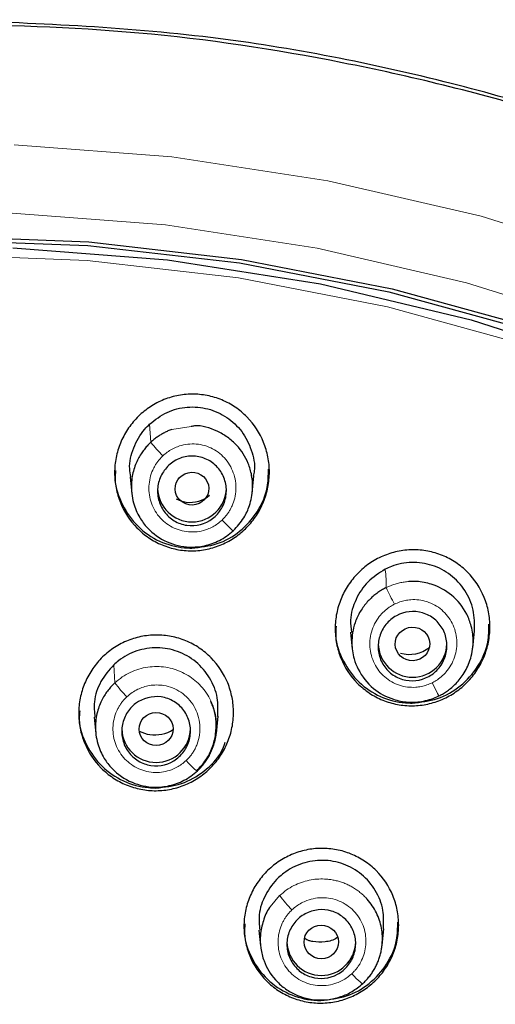
# Model space of a CAD drawing. Units: millimetres. Extents: x 35 to 548, y 37 to 695.
# Drawn here: x 184 to 198, y 666 to 695 of the extents above; entities that cross this region are included whole.
import ezdxf

# ---------------------------------------------------------------- set-up
doc = ezdxf.new("R2010")
doc.units = ezdxf.units.MM

msp = doc.modelspace()

# ---------------------------------------------------------------- linework, layer by layer
at = {"color": 8, "linetype": 'Continuous', "lineweight": 18}
for p, q in [((187.872, 682.813), (187.838, 683.341)), ((189.044, 683.271), (188.481, 683.183)), ((186.795, 676.351), (186.828, 675.827)), ((191.619, 669.648), (191.346, 669.32))]:
    msp.add_line(p, q, dxfattribs=at)
at = {"color": 7, "linetype": 'Continuous', "lineweight": 25}
for p, q in [((187.268, 681.811), (187.318, 681.317)), ((190.821, 681.333), (190.872, 681.837)), ((193.68, 677.294), (193.731, 676.799)), ((197.234, 676.835), (197.285, 677.336)), ((186.225, 674.832), (186.274, 674.342)), ((189.778, 674.355), (189.828, 674.854)), ((194.598, 668.208), (194.646, 668.681)), ((191.016, 668.645), (191.063, 668.182))]:
    msp.add_line(p, q, dxfattribs=at)
at = {"color": 8, "linetype": 'Continuous', "lineweight": 18, "flags": 128}
for points in [[(183.902, 691.451), (188.48, 691.103), (193.016, 690.41), (197.481, 689.377), (201.849, 688.008), (206.093, 686.313), (210.186, 684.303), (214.104, 681.988), (217.822, 679.385), (221.317, 676.508), (224.568, 673.376), (227.555, 670.007), (230.26, 666.422), (232.666, 662.644), (233.134, 661.825)], [(183.84, 689.467), (188.296, 689.129), (192.71, 688.455), (197.056, 687.449), (201.308, 686.117), (205.438, 684.468), (209.421, 682.511), (213.234, 680.258), (216.853, 677.725), (220.254, 674.925), (223.419, 671.876), (226.326, 668.597), (228.958, 665.109), (231.3, 661.432), (233.336, 657.589), (235.054, 653.604), (236.444, 649.501), (237.497, 645.306), (238.206, 641.043), (238.568, 636.741), (238.579, 632.424), (238.241, 628.119), (237.554, 623.853), (236.524, 619.653)], [(227.041, 665.647), (224.334, 669.026), (221.357, 672.187), (218.131, 675.11), (214.675, 677.777), (211.012, 680.171), (207.163, 682.278), (203.154, 684.083), (199.009, 685.576), (194.755, 686.747), (190.418, 687.588), (186.026, 688.096), (181.606, 688.265)], [(189.943, 680.554), (190.013, 680.482), (190.079, 680.414), (190.139, 680.354), (190.19, 680.305), (190.23, 680.268), (190.258, 680.245), (190.271, 680.237), (190.27, 680.245)], [(196.054, 675.828), (196.099, 675.738), (196.141, 675.653), (196.179, 675.579), (196.21, 675.518), (196.233, 675.472), (196.247, 675.444), (196.252, 675.435), (196.248, 675.445)], [(188.898, 673.567), (188.967, 673.495), (189.033, 673.428), (189.092, 673.37), (189.143, 673.322), (189.184, 673.287), (189.212, 673.266), (189.226, 673.26), (189.226, 673.269)], [(193.717, 667.377), (193.784, 667.307), (193.848, 667.242), (193.906, 667.185), (193.956, 667.139), (193.995, 667.105), (194.022, 667.085), (194.035, 667.08), (194.036, 667.089)]]:
    msp.add_lwpolyline(points, dxfattribs=at)
at = {"color": 7, "linetype": 'Continuous', "lineweight": 25, "flags": 128}
for points in [[(181.606, 688.806), (186.073, 688.634), (190.511, 688.121), (194.894, 687.27), (199.193, 686.086), (203.381, 684.575), (207.431, 682.749), (211.32, 680.619), (215.021, 678.197), (218.511, 675.499), (221.769, 672.542), (224.774, 669.345), (227.507, 665.928), (229.95, 662.313), (232.09, 658.521), (233.911, 654.578), (235.402, 650.507), (236.555, 646.335), (237.361, 642.088), (237.807, 637.947)], [(181.606, 688.697), (186.04, 688.528), (190.447, 688.021), (194.798, 687.18), (199.067, 686.009), (203.228, 684.517), (207.253, 682.712), (211.118, 680.606), (214.799, 678.212), (218.273, 675.544), (221.518, 672.621), (224.514, 669.458), (227.242, 666.077)], [(183.861, 688.462), (188.356, 688.112), (192.807, 687.413), (197.185, 686.37), (201.462, 684.99), (205.611, 683.282), (209.603, 681.258), (213.414, 678.929), (217.019, 676.311), (220.394, 673.422), (223.517, 670.28), (226.368, 666.905), (228.928, 663.32), (231.182, 659.547), (233.114, 655.611), (234.711, 651.537), (235.964, 647.353), (236.864, 643.085), (237.406, 638.76), (237.585, 634.408), (237.401, 630.056), (236.855, 625.732), (235.951, 621.465), (234.693, 617.281)]]:
    msp.add_lwpolyline(points, dxfattribs=at)
at = {"color": 8, "linetype": 'Continuous', "lineweight": 18}
for centre, radius, start, end in [((191.665, 685.822), 4.841, 218.424, 224.6733), ((245.463, 703.379), 56.476, 206.0339, 206.5804), ((189.591, 677.84), 3.418, 216.0814, 225.0705), ((194.32, 671.607), 3.336, 215.9453, 225.3864)]:
    msp.add_arc(centre, radius, start, end, dxfattribs=at)
at = {"color": 7, "linetype": 'Continuous', "lineweight": 25}
for centre in [(189.07, 681.501), (195.483, 676.989), (188.027, 674.515), (192.83, 668.328)]:
    msp.add_arc(centre, 1, 181.5984, 358.4016, dxfattribs=at)
for centre, major_axis, ratio in [((189.069, 681.467), (0.49, 0.017), 0.971924), ((195.481, 676.956), (0.503, 0.017), 0.968946), ((188.026, 674.483), (0.495, 0.004), 0.967672), ((192.829, 668.298), (0.502, 0.003), 0.966418)]:
    msp.add_ellipse(centre, major_axis=major_axis, ratio=ratio, dxfattribs=at)
for centre, major_axis, ratio, start_param, end_param in [((189.022, 681.866), (0.822, 0.028), 0.971924, 4.52887, 5.42756), ((189.022, 681.866), (0.822, 0.028), 0.971924, 4.156259, 4.52887), ((195.397, 677.524), (0.899, 0.031), 0.968946, 4.378593, 5.374917), ((187.99, 675.252), (0.97, 0.008), 0.967672, 4.214659, 4.554286), ((187.99, 675.252), (0.97, 0.008), 0.967672, 4.554286, 5.283374)]:
    msp.add_ellipse(centre, major_axis=major_axis, ratio=ratio, start_param=start_param, end_param=end_param, dxfattribs=at)
for points, knots in [([(238.952, 652.354), (238.43, 654.156), (237.351, 657.88), (234.99, 663.07), (232.393, 667.633), (229.941, 671.171), (227.97, 673.652), (226.679, 675.132), (225.788, 676.106), (224.911, 677.033), (223.578, 678.369), (221.72, 680.095), (219.281, 682.148), (216.196, 684.445), (212.398, 686.874), (207.829, 689.3), (202.448, 691.564), (196.231, 693.449), (189.192, 694.812), (184.206, 694.993), (181.606, 695.088)], [0, 0, 0, 0, 0.0746934, 0.1543047, 0.2257418, 0.2824711, 0.3240639, 0.3504929, 0.3596804, 0.3759084, 0.4005721, 0.4336613, 0.4751659, 0.5250931, 0.5834653, 0.6502437, 0.7253267, 0.8086608, 0.9002303, 1, 1, 1, 1]), ([(239.716, 627.115), (239.762, 627.318), (240.066, 628.662), (240.466, 631.369), (240.85, 635.415), (240.89, 639.353), (240.679, 642.898), (240.344, 645.792), (239.895, 648.465), (239.363, 650.914), (238.776, 653.14), (238.16, 655.146), (237.009, 658.462), (235.045, 662.976), (231.876, 668.442), (228.726, 672.72), (225.864, 675.991), (223.45, 678.436), (220.964, 680.676), (218.425, 682.716), (215.023, 685.158), (210.617, 687.825), (205.079, 690.444), (199.344, 692.483), (193.48, 693.922), (187.553, 694.817), (183.582, 694.927), (181.606, 694.982)], [0, 0, 0, 0, 0.006216, 0.041127, 0.081606, 0.127652, 0.158709, 0.187722, 0.21469, 0.239614, 0.262494, 0.283331, 0.302125, 0.366979, 0.429191, 0.488764, 0.52325, 0.556786, 0.589372, 0.621007, 0.651693, 0.711178, 0.770088, 0.828423, 0.886187, 0.943378, 1, 1, 1, 1]), ([(189.07, 679.661), (188.92, 679.66), (188.773, 679.674), (188.483, 679.731), (188.339, 679.774), (188.065, 679.888), (187.935, 679.958), (187.69, 680.123), (187.574, 680.219), (187.264, 680.534), (187.098, 680.788), (186.932, 681.197), (186.89, 681.34), (186.833, 681.631), (186.82, 681.777), (186.82, 682.072), (186.835, 682.222), (186.892, 682.511), (186.934, 682.652), (187.046, 682.927), (187.116, 683.06), (187.277, 683.306), (187.369, 683.422), (187.578, 683.636), (187.692, 683.731), (187.935, 683.898), (188.066, 683.971), (188.34, 684.088), (188.481, 684.133), (188.77, 684.194), (188.92, 684.21), (189.22, 684.212), (189.367, 684.198), (189.657, 684.141), (189.801, 684.098), (190.074, 683.984), (190.204, 683.914), (190.45, 683.749), (190.565, 683.652), (190.876, 683.338), (191.042, 683.084), (191.208, 682.675), (191.25, 682.532), (191.306, 682.241), (191.32, 682.095), (191.32, 681.8), (191.305, 681.65), (191.248, 681.361), (191.206, 681.22), (191.094, 680.945), (191.024, 680.812), (190.863, 680.566), (190.77, 680.45), (190.561, 680.236), (190.448, 680.141), (190.205, 679.974), (190.073, 679.901), (189.8, 679.784), (189.659, 679.739), (189.369, 679.678), (189.22, 679.662), (189.07, 679.661)], [0, 0, 0, 0, 0.03125, 0.03125, 0.0625, 0.0625, 0.09375, 0.09375, 0.125, 0.125, 0.1875, 0.1875, 0.21875, 0.21875, 0.25, 0.25, 0.28125, 0.28125, 0.3125, 0.3125, 0.34375, 0.34375, 0.375, 0.375, 0.40625, 0.40625, 0.4375, 0.4375, 0.46875, 0.46875, 0.5, 0.5, 0.53125, 0.53125, 0.5625, 0.5625, 0.59375, 0.59375, 0.625, 0.625, 0.6875, 0.6875, 0.71875, 0.71875, 0.75, 0.75, 0.78125, 0.78125, 0.8125, 0.8125, 0.84375, 0.84375, 0.875, 0.875, 0.90625, 0.90625, 0.9375, 0.9375, 0.96875, 0.96875, 1, 1, 1, 1]), ([(187.838, 683.341), (187.999, 683.467), (188.323, 683.719), (188.931, 683.866), (189.542, 683.815), (190.099, 683.562), (190.546, 683.14), (190.816, 682.594), (190.919, 682.13), (190.863, 681.882), (190.853, 681.834)], [0, 0, 0, 0, 0.138706, 0.277469, 0.414886, 0.551213, 0.688084, 0.826465, 0.96686, 1, 1, 1, 1]), ([(187.292, 681.809), (187.278, 681.885), (187.226, 682.167), (187.354, 682.663), (187.593, 683.093), (187.789, 683.292), (187.838, 683.341)], [0, 0, 0, 0, 0.1378555, 0.5067199, 0.8764745, 1, 1, 1, 1]), ([(190.27, 680.245), (190.38, 680.365), (190.579, 680.582), (190.767, 681.001), (190.848, 681.423), (190.82, 681.842), (190.69, 682.288), (190.444, 682.673), (190.11, 682.969), (189.711, 683.19), (189.331, 683.322), (189.076, 683.277), (189.044, 683.271)], [0, 0, 0, 0, 0.115032, 0.207215, 0.322367, 0.417292, 0.503914, 0.651652, 0.735345, 0.817566, 0.976759, 1, 1, 1, 1]), ([(188.481, 683.183), (188.444, 683.17), (188.371, 683.142), (188.265, 683.091), (188.161, 683.033), (188.06, 682.967), (187.963, 682.894), (187.902, 682.84), (187.872, 682.813)], [0, 0, 0, 0, 0.162226, 0.326249, 0.49208, 0.659697, 0.829033, 1, 1, 1, 1]), ([(187.872, 682.813), (187.843, 682.785), (187.782, 682.726), (187.694, 682.624), (187.605, 682.505), (187.52, 682.365), (187.442, 682.204), (187.376, 682.023), (187.328, 681.821), (187.291, 681.494), (187.338, 681.075), (187.521, 680.644), (187.829, 680.232), (188.315, 679.882), (188.846, 679.761), (189.216, 679.771), (189.435, 679.803), (189.656, 679.866), (189.873, 679.96), (190.082, 680.084), (190.207, 680.191), (190.27, 680.245)], [0, 0, 0, 0, 0.021645, 0.045979, 0.072987, 0.102641, 0.134939, 0.169897, 0.207527, 0.24783, 0.349223, 0.433451, 0.500425, 0.627912, 0.749076, 0.78765, 0.827532, 0.868707, 0.911178, 0.954959, 1, 1, 1, 1]), ([(189.219, 682.402), (189.351, 682.383), (189.476, 682.338), (189.701, 682.201), (189.8, 682.11), (189.954, 681.898), (190.01, 681.776), (190.072, 681.522), (190.078, 681.388), (190.039, 681.129), (189.995, 681.002), (189.861, 680.775), (189.773, 680.675), (189.456, 680.434), (189.184, 680.363), (188.789, 680.42), (188.664, 680.466), (188.439, 680.602), (188.34, 680.693), (188.186, 680.905), (188.129, 681.027), (188.068, 681.281), (188.062, 681.416), (188.1, 681.675), (188.145, 681.801), (188.278, 682.028), (188.367, 682.128), (188.578, 682.289), (188.698, 682.347), (188.954, 682.414), (189.087, 682.421), (189.219, 682.402)], [0, 0, 0, 0, 0.0625, 0.0625, 0.125, 0.125, 0.1875, 0.1875, 0.25, 0.25, 0.3125, 0.3125, 0.375, 0.375, 0.5, 0.5, 0.5625, 0.5625, 0.625, 0.625, 0.6875, 0.6875, 0.75, 0.75, 0.8125, 0.8125, 0.875, 0.875, 0.9375, 0.9375, 1, 1, 1, 1]), ([(186.849, 681.998), (186.841, 681.912), (186.809, 681.568), (187.021, 680.979), (187.465, 680.343), (188.107, 679.905), (188.672, 679.75), (188.992, 679.742), (189.062, 679.74)], [0, 0, 0, 0, 0.07317, 0.293609, 0.51243, 0.728184, 0.940831, 1, 1, 1, 1]), ([(189.062, 679.74), (189.313, 679.765), (189.814, 679.817), (190.486, 680.204), (190.993, 680.774), (191.289, 681.417), (191.291, 681.853), (191.292, 682.032)], [0, 0, 0, 0, 0.210732, 0.421393, 0.633943, 0.849668, 1, 1, 1, 1]), ([(195.483, 675.16), (195.333, 675.158), (195.186, 675.171), (194.897, 675.226), (194.753, 675.268), (194.479, 675.38), (194.349, 675.448), (194.104, 675.612), (193.988, 675.707), (193.677, 676.019), (193.51, 676.271), (193.344, 676.678), (193.302, 676.821), (193.246, 677.111), (193.232, 677.257), (193.233, 677.552), (193.248, 677.701), (193.306, 677.99), (193.348, 678.13), (193.461, 678.405), (193.531, 678.537), (193.693, 678.783), (193.785, 678.898), (193.994, 679.112), (194.107, 679.207), (194.35, 679.374), (194.482, 679.447), (194.754, 679.565), (194.895, 679.61), (195.184, 679.672), (195.333, 679.689), (195.632, 679.693), (195.779, 679.68), (196.069, 679.625), (196.213, 679.583), (196.487, 679.471), (196.616, 679.402), (196.862, 679.239), (196.978, 679.144), (197.289, 678.832), (197.455, 678.58), (197.621, 678.172), (197.664, 678.029), (197.72, 677.739), (197.733, 677.593), (197.732, 677.299), (197.717, 677.15), (197.66, 676.861), (197.617, 676.72), (197.505, 676.446), (197.435, 676.314), (197.273, 676.068), (197.18, 675.952), (196.971, 675.739), (196.858, 675.644), (196.615, 675.477), (196.484, 675.404), (196.211, 675.286), (196.071, 675.241), (195.782, 675.179), (195.632, 675.162), (195.483, 675.16)], [0, 0, 0, 0, 0.03125, 0.03125, 0.0625, 0.0625, 0.09375, 0.09375, 0.125, 0.125, 0.1875, 0.1875, 0.21875, 0.21875, 0.25, 0.25, 0.28125, 0.28125, 0.3125, 0.3125, 0.34375, 0.34375, 0.375, 0.375, 0.40625, 0.40625, 0.4375, 0.4375, 0.46875, 0.46875, 0.5, 0.5, 0.53125, 0.53125, 0.5625, 0.5625, 0.59375, 0.59375, 0.625, 0.625, 0.6875, 0.6875, 0.71875, 0.71875, 0.75, 0.75, 0.78125, 0.78125, 0.8125, 0.8125, 0.84375, 0.84375, 0.875, 0.875, 0.90625, 0.90625, 0.9375, 0.9375, 0.96875, 0.96875, 1, 1, 1, 1]), ([(197.282, 677.331), (197.284, 677.536), (197.288, 677.949), (197.031, 678.525), (196.612, 678.982), (196.064, 679.268), (195.458, 679.353), (194.988, 679.265), (194.747, 679.152), (194.686, 679.124)], [0, 0, 0, 0, 0.1590813, 0.3203344, 0.479648, 0.6368256, 0.7927089, 0.9482733, 1, 1, 1, 1]), ([(194.686, 679.124), (194.51, 679.013), (194.159, 678.79), (193.817, 678.26), (193.649, 677.737), (193.691, 677.41), (193.707, 677.29)], [0, 0, 0, 0, 0.277954, 0.555806, 0.836109, 1, 1, 1, 1]), ([(196.248, 675.445), (196.283, 675.463), (196.359, 675.502), (196.474, 675.575), (196.596, 675.665), (196.721, 675.778), (196.846, 675.913), (196.964, 676.074), (197.071, 676.261), (197.198, 676.569), (197.269, 676.984), (197.212, 677.447), (197.03, 677.931), (196.656, 678.399), (196.176, 678.659), (195.818, 678.747), (195.599, 678.775), (195.451, 678.771), (195.376, 678.768)], [0, 0, 0, 0, 0.024713, 0.05276, 0.084126, 0.118785, 0.156735, 0.197983, 0.242536, 0.290387, 0.40473, 0.500878, 0.578776, 0.725961, 0.863806, 0.908647, 0.954049, 1, 1, 1, 1]), ([(194.718, 678.592), (194.682, 678.573), (194.607, 678.535), (194.496, 678.465), (194.384, 678.383), (194.272, 678.286), (194.163, 678.174), (194.06, 678.046), (193.964, 677.902), (193.879, 677.742), (193.759, 677.444), (193.692, 677.025), (193.759, 676.565), (193.941, 676.097), (194.303, 675.641), (194.781, 675.381), (195.135, 675.29), (195.353, 675.263), (195.578, 675.262), (195.805, 675.292), (196.032, 675.349), (196.175, 675.413), (196.248, 675.445)], [0, 0, 0, 0, 0.022025, 0.045615, 0.070758, 0.097436, 0.125646, 0.155397, 0.186694, 0.21954, 0.253928, 0.362122, 0.44616, 0.505887, 0.63554, 0.754982, 0.793889, 0.833569, 0.874015, 0.915239, 0.957251, 1, 1, 1, 1]), ([(195.777, 677.858), (195.905, 677.82), (196.022, 677.757), (196.224, 677.59), (196.308, 677.486), (196.429, 677.255), (196.467, 677.126), (196.49, 676.866), (196.477, 676.733), (196.4, 676.483), (196.338, 676.364), (196.172, 676.159), (196.07, 676.074), (195.721, 675.882), (195.442, 675.851), (195.061, 675.964), (194.944, 676.027), (194.742, 676.194), (194.658, 676.298), (194.536, 676.529), (194.499, 676.658), (194.475, 676.918), (194.489, 677.051), (194.565, 677.301), (194.628, 677.42), (194.794, 677.625), (194.896, 677.71), (195.245, 677.902), (195.523, 677.933), (195.777, 677.858)], [0, 0, 0, 0, 0.0625, 0.0625, 0.125, 0.125, 0.1875, 0.1875, 0.25, 0.25, 0.3125, 0.3125, 0.375, 0.375, 0.5, 0.5, 0.5625, 0.5625, 0.625, 0.625, 0.6875, 0.6875, 0.75, 0.75, 0.8125, 0.8125, 0.875, 0.875, 1, 1, 1, 1]), ([(195.468, 675.238), (195.72, 675.265), (196.224, 675.318), (196.898, 675.708), (197.407, 676.282), (197.703, 676.925), (197.704, 677.358), (197.704, 677.534)], [0, 0, 0, 0, 0.211488, 0.422901, 0.636258, 0.852274, 1, 1, 1, 1]), ([(193.263, 677.474), (193.255, 677.381), (193.225, 677.031), (193.443, 676.442), (193.891, 675.818), (194.532, 675.392), (195.091, 675.246), (195.404, 675.24), (195.468, 675.238)], [0, 0, 0, 0, 0.079622, 0.299669, 0.517565, 0.732566, 0.945238, 1, 1, 1, 1]), ([(188.027, 672.693), (187.877, 672.692), (187.73, 672.706), (187.441, 672.762), (187.297, 672.805), (187.024, 672.918), (186.894, 672.988), (186.649, 673.152), (186.533, 673.247), (186.223, 673.56), (186.056, 673.812), (185.89, 674.218), (185.847, 674.361), (185.79, 674.65), (185.776, 674.796), (185.777, 675.089), (185.791, 675.238), (185.849, 675.527), (185.891, 675.667), (186.003, 675.94), (186.073, 676.072), (186.235, 676.317), (186.327, 676.432), (186.536, 676.645), (186.65, 676.739), (186.893, 676.905), (187.024, 676.977), (187.298, 677.093), (187.438, 677.137), (187.728, 677.197), (187.877, 677.213), (188.176, 677.214), (188.323, 677.201), (188.612, 677.144), (188.756, 677.101), (189.029, 676.988), (189.159, 676.919), (189.404, 676.755), (189.52, 676.659), (189.83, 676.347), (189.997, 676.095), (190.163, 675.688), (190.206, 675.546), (190.263, 675.256), (190.277, 675.11), (190.276, 674.817), (190.262, 674.668), (190.204, 674.38), (190.162, 674.239), (190.05, 673.966), (189.98, 673.834), (189.819, 673.589), (189.726, 673.474), (189.517, 673.262), (189.403, 673.167), (189.16, 673.002), (189.029, 672.93), (188.755, 672.814), (188.615, 672.77), (188.325, 672.71), (188.176, 672.694), (188.027, 672.693)], [0, 0, 0, 0, 0.03125, 0.03125, 0.0625, 0.0625, 0.09375, 0.09375, 0.125, 0.125, 0.1875, 0.1875, 0.21875, 0.21875, 0.25, 0.25, 0.28125, 0.28125, 0.3125, 0.3125, 0.34375, 0.34375, 0.375, 0.375, 0.40625, 0.40625, 0.4375, 0.4375, 0.46875, 0.46875, 0.5, 0.5, 0.53125, 0.53125, 0.5625, 0.5625, 0.59375, 0.59375, 0.625, 0.625, 0.6875, 0.6875, 0.71875, 0.71875, 0.75, 0.75, 0.78125, 0.78125, 0.8125, 0.8125, 0.84375, 0.84375, 0.875, 0.875, 0.90625, 0.90625, 0.9375, 0.9375, 0.96875, 0.96875, 1, 1, 1, 1]), ([(189.817, 674.848), (189.824, 675.031), (189.84, 675.421), (189.609, 675.984), (189.206, 676.459), (188.666, 676.767), (188.06, 676.878), (187.454, 676.782), (187.036, 676.563), (186.84, 676.391), (186.795, 676.351)], [0, 0, 0, 0, 0.124747, 0.266321, 0.407098, 0.546233, 0.684017, 0.821248, 0.958606, 1, 1, 1, 1]), ([(186.795, 676.351), (186.659, 676.195), (186.389, 675.883), (186.203, 675.331), (186.233, 674.976), (186.246, 674.827)], [0, 0, 0, 0, 0.366599, 0.733105, 1, 1, 1, 1]), ([(186.828, 675.827), (186.8, 675.8), (186.74, 675.742), (186.652, 675.641), (186.562, 675.52), (186.475, 675.379), (186.395, 675.214), (186.329, 675.027), (186.281, 674.817), (186.249, 674.488), (186.302, 674.073), (186.49, 673.648), (186.804, 673.241), (187.296, 672.899), (187.828, 672.786), (188.196, 672.8), (188.412, 672.835), (188.628, 672.898), (188.839, 672.991), (189.043, 673.112), (189.165, 673.216), (189.226, 673.269)], [0, 0, 0, 0, 0.021262, 0.045523, 0.072772, 0.102987, 0.136167, 0.172323, 0.211463, 0.253581, 0.353063, 0.436809, 0.504743, 0.6324, 0.753584, 0.791809, 0.831173, 0.871667, 0.913305, 0.9561, 1, 1, 1, 1]), ([(188.176, 675.415), (188.307, 675.396), (188.432, 675.351), (188.657, 675.215), (188.756, 675.125), (188.91, 674.915), (188.967, 674.793), (189.029, 674.54), (189.035, 674.407), (188.996, 674.149), (188.951, 674.023), (188.817, 673.797), (188.729, 673.698), (188.411, 673.459), (188.14, 673.389), (187.746, 673.446), (187.621, 673.491), (187.396, 673.627), (187.297, 673.717), (187.143, 673.927), (187.087, 674.049), (187.024, 674.302), (187.018, 674.435), (187.057, 674.693), (187.102, 674.819), (187.236, 675.045), (187.324, 675.144), (187.642, 675.383), (187.913, 675.453), (188.176, 675.415)], [0, 0, 0, 0, 0.0625, 0.0625, 0.125, 0.125, 0.1875, 0.1875, 0.25, 0.25, 0.3125, 0.3125, 0.375, 0.375, 0.5, 0.5, 0.5625, 0.5625, 0.625, 0.625, 0.6875, 0.6875, 0.75, 0.75, 0.8125, 0.8125, 0.875, 0.875, 1, 1, 1, 1]), ([(189.206, 673.27), (189.301, 673.372), (189.49, 673.573), (189.672, 673.941), (189.771, 674.326), (189.78, 674.713), (189.728, 675.037), (189.647, 675.216), (189.617, 675.281)], [0, 0, 0, 0, 0.190611, 0.375907, 0.556244, 0.731827, 0.902766, 1, 1, 1, 1]), ([(185.806, 675.017), (185.798, 674.931), (185.766, 674.589), (185.978, 674.005), (186.42, 673.375), (187.059, 672.939), (187.626, 672.782), (187.948, 672.773), (188.02, 672.771)], [0, 0, 0, 0, 0.0735905, 0.2925752, 0.5103722, 0.7259217, 0.9391843, 1, 1, 1, 1]), ([(188.02, 672.771), (188.272, 672.796), (188.777, 672.847), (189.436, 673.238), (189.88, 673.676), (190.003, 674.007), (190.038, 674.102)], [0, 0, 0, 0, 0.29329, 0.586507, 0.881669, 1, 1, 1, 1]), ([(192.83, 666.523), (192.681, 666.521), (192.534, 666.534), (192.245, 666.589), (192.102, 666.631), (191.828, 666.742), (191.699, 666.81), (191.453, 666.972), (191.338, 667.067), (191.027, 667.376), (190.86, 667.626), (190.693, 668.03), (190.65, 668.172), (190.594, 668.46), (190.58, 668.605), (190.58, 668.898), (190.595, 669.046), (190.653, 669.333), (190.695, 669.473), (190.808, 669.746), (190.878, 669.877), (191.04, 670.121), (191.132, 670.235), (191.342, 670.447), (191.455, 670.541), (191.698, 670.707), (191.83, 670.779), (192.102, 670.895), (192.243, 670.939), (192.532, 671), (192.681, 671.016), (192.979, 671.019), (193.126, 671.006), (193.415, 670.951), (193.558, 670.909), (193.832, 670.798), (193.961, 670.73), (194.206, 670.568), (194.322, 670.474), (194.633, 670.164), (194.8, 669.914), (194.967, 669.51), (195.01, 669.368), (195.066, 669.08), (195.08, 668.935), (195.08, 668.643), (195.065, 668.494), (195.007, 668.207), (194.965, 668.067), (194.852, 667.795), (194.782, 667.663), (194.62, 667.419), (194.527, 667.305), (194.318, 667.093), (194.205, 666.999), (193.962, 666.834), (193.83, 666.762), (193.558, 666.646), (193.417, 666.602), (193.128, 666.541), (192.979, 666.524), (192.83, 666.523)], [0, 0, 0, 0, 0.03125, 0.03125, 0.0625, 0.0625, 0.09375, 0.09375, 0.125, 0.125, 0.1875, 0.1875, 0.21875, 0.21875, 0.25, 0.25, 0.28125, 0.28125, 0.3125, 0.3125, 0.34375, 0.34375, 0.375, 0.375, 0.40625, 0.40625, 0.4375, 0.4375, 0.46875, 0.46875, 0.5, 0.5, 0.53125, 0.53125, 0.5625, 0.5625, 0.59375, 0.59375, 0.625, 0.625, 0.6875, 0.6875, 0.71875, 0.71875, 0.75, 0.75, 0.78125, 0.78125, 0.8125, 0.8125, 0.84375, 0.84375, 0.875, 0.875, 0.90625, 0.90625, 0.9375, 0.9375, 0.96875, 0.96875, 1, 1, 1, 1]), ([(194.634, 668.681), (194.641, 668.861), (194.658, 669.249), (194.428, 669.809), (194.027, 670.283), (193.486, 670.592), (192.877, 670.704), (192.265, 670.61), (191.839, 670.385), (191.475, 670.078), (191.186, 669.688), (190.993, 669.145), (191.025, 668.792), (191.038, 668.646)], [0, 0, 0, 0, 0.088738, 0.190647, 0.29183, 0.392137, 0.491807, 0.591355, 0.691339, 0.723651, 0.825593, 0.927523, 1, 1, 1, 1]), ([(194.036, 667.089), (194.067, 667.12), (194.131, 667.181), (194.217, 667.281), (194.296, 667.386), (194.367, 667.497), (194.429, 667.613), (194.482, 667.733), (194.526, 667.856), (194.561, 667.981), (194.586, 668.109), (194.606, 668.272), (194.61, 668.47), (194.583, 668.701), (194.525, 668.928), (194.436, 669.146), (194.319, 669.354), (194.217, 669.477), (194.167, 669.539)], [0, 0, 0, 0, 0.048234, 0.096487, 0.144717, 0.192884, 0.24099, 0.289053, 0.337089, 0.3851, 0.433089, 0.481056, 0.56597, 0.651509, 0.737676, 0.824478, 0.911918, 1, 1, 1, 1]), ([(191.346, 669.32), (191.34, 669.312), (191.242, 669.196), (191.135, 668.915), (191.044, 668.517), (191.057, 668.116), (191.172, 667.662), (191.415, 667.259), (191.748, 666.954), (192.152, 666.713), (192.725, 666.571), (193.309, 666.657), (193.744, 666.852), (193.937, 667.009), (194.036, 667.089)], [0, 0, 0, 0, 0.005939, 0.089276, 0.172588, 0.247501, 0.323908, 0.449091, 0.519124, 0.588402, 0.724143, 0.854652, 0.925535, 1, 1, 1, 1]), ([(193.125, 669.197), (193.252, 669.159), (193.368, 669.097), (193.57, 668.931), (193.654, 668.828), (193.776, 668.598), (193.814, 668.47), (193.838, 668.212), (193.824, 668.079), (193.747, 667.831), (193.685, 667.713), (193.518, 667.51), (193.416, 667.426), (193.067, 667.236), (192.789, 667.206), (192.408, 667.32), (192.292, 667.382), (192.09, 667.548), (192.005, 667.651), (191.884, 667.88), (191.846, 668.008), (191.822, 668.266), (191.836, 668.399), (191.912, 668.648), (191.975, 668.765), (192.142, 668.968), (192.244, 669.053), (192.593, 669.242), (192.871, 669.272), (193.125, 669.197)], [0, 0, 0, 0, 0.0625, 0.0625, 0.125, 0.125, 0.1875, 0.1875, 0.25, 0.25, 0.3125, 0.3125, 0.375, 0.375, 0.5, 0.5, 0.5625, 0.5625, 0.625, 0.625, 0.6875, 0.6875, 0.75, 0.75, 0.8125, 0.8125, 0.875, 0.875, 1, 1, 1, 1]), ([(190.61, 668.824), (190.602, 668.733), (190.572, 668.389), (190.787, 667.806), (191.231, 667.187), (191.871, 666.76), (192.432, 666.61), (192.75, 666.602), (192.818, 666.601)], [0, 0, 0, 0, 0.078204, 0.296528, 0.5134674, 0.7285336, 0.9420756, 1, 1, 1, 1]), ([(192.818, 666.601), (193.07, 666.627), (193.575, 666.679), (194.25, 667.067), (194.758, 667.637), (195.051, 668.273), (195.051, 668.7), (195.051, 668.873)], [0, 0, 0, 0, 0.212488, 0.424926, 0.638639, 0.854085, 1, 1, 1, 1]), ([(193.304, 668.434), (193.296, 668.428), (193.194, 668.348), (192.938, 668.289), (192.663, 668.29), (192.462, 668.333), (192.389, 668.374), (192.348, 668.398)], [0, 0, 0, 0, 0.029199, 0.389168, 0.747399, 0.858984, 1, 1, 1, 1])]:
    msp.add_open_spline(points, degree=3, knots=knots, dxfattribs=at)
at = {"color": 8, "linetype": 'Continuous', "lineweight": 18}
for points, knots in [([(189.943, 680.554), (189.967, 680.578), (190.015, 680.626), (190.08, 680.704), (190.138, 680.786), (190.19, 680.873), (190.256, 681.006), (190.32, 681.191), (190.354, 681.436), (190.342, 681.686), (190.259, 682.013), (190.04, 682.38), (189.696, 682.631), (189.382, 682.74), (189.134, 682.772), (188.885, 682.757), (188.67, 682.699), (188.492, 682.618), (188.348, 682.529), (188.264, 682.455), (188.222, 682.418)], [0, 0, 0, 0, 0.025508, 0.050797, 0.076023, 0.101347, 0.126926, 0.187618, 0.24809, 0.312103, 0.375309, 0.500835, 0.625261, 0.687379, 0.749491, 0.811512, 0.87367, 0.915815, 0.957674, 1, 1, 1, 1]), ([(188.222, 682.418), (188.197, 682.394), (188.149, 682.346), (188.084, 682.268), (188.026, 682.186), (187.974, 682.098), (187.908, 681.965), (187.844, 681.779), (187.811, 681.534), (187.823, 681.284), (187.906, 680.957), (188.126, 680.591), (188.47, 680.341), (188.784, 680.232), (189.032, 680.2), (189.28, 680.216), (189.495, 680.274), (189.673, 680.355), (189.816, 680.443), (189.901, 680.517), (189.943, 680.554)], [0, 0, 0, 0, 0.025566, 0.050912, 0.076198, 0.101586, 0.127233, 0.188033, 0.248629, 0.312674, 0.375925, 0.501409, 0.62571, 0.687747, 0.749783, 0.81173, 0.873813, 0.915913, 0.957726, 1, 1, 1, 1]), ([(194.686, 679.124), (194.693, 679.082), (194.706, 678.998), (194.712, 678.864), (194.714, 678.728), (194.717, 678.637), (194.718, 678.592)], [0, 0, 0, 0, 0.247767, 0.497683, 0.748839, 1, 1, 1, 1]), ([(195.376, 678.768), (195.332, 678.764), (195.241, 678.756), (195.107, 678.73), (194.975, 678.695), (194.844, 678.65), (194.76, 678.611), (194.718, 678.592)], [0, 0, 0, 0, 0.1971076, 0.3957028, 0.5957951, 0.7972785, 1, 1, 1, 1]), ([(194.956, 678.109), (194.926, 678.093), (194.866, 678.062), (194.782, 678.006), (194.702, 677.944), (194.626, 677.875), (194.522, 677.764), (194.403, 677.598), (194.3, 677.365), (194.243, 677.118), (194.233, 676.782), (194.343, 676.372), (194.604, 676.037), (194.875, 675.847), (195.1, 675.749), (195.337, 675.696), (195.552, 675.691), (195.74, 675.716), (195.902, 675.759), (196.003, 675.805), (196.054, 675.828)], [0, 0, 0, 0, 0.025552, 0.0509, 0.076206, 0.101633, 0.127342, 0.190833, 0.254465, 0.317919, 0.381373, 0.506783, 0.631124, 0.693126, 0.755804, 0.815079, 0.87472, 0.916501, 0.958014, 1, 1, 1, 1]), ([(196.054, 675.828), (196.085, 675.844), (196.145, 675.875), (196.229, 675.931), (196.309, 675.993), (196.385, 676.061), (196.489, 676.173), (196.608, 676.339), (196.712, 676.572), (196.769, 676.82), (196.779, 677.156), (196.667, 677.568), (196.405, 677.903), (196.132, 678.093), (195.906, 678.19), (195.669, 678.242), (195.455, 678.246), (195.268, 678.22), (195.108, 678.178), (195.007, 678.132), (194.956, 678.109)], [0, 0, 0, 0, 0.025528, 0.050854, 0.076139, 0.101546, 0.127235, 0.190804, 0.254512, 0.318099, 0.38168, 0.507451, 0.632221, 0.694463, 0.757416, 0.816422, 0.875818, 0.917206, 0.958359, 1, 1, 1, 1]), ([(189.226, 673.269), (189.253, 673.295), (189.31, 673.349), (189.39, 673.44), (189.468, 673.542), (189.543, 673.657), (189.612, 673.784), (189.705, 673.996), (189.786, 674.302), (189.8, 674.754), (189.679, 675.239), (189.399, 675.69), (189.08, 675.972), (188.792, 676.134), (188.555, 676.226), (188.305, 676.284), (188.045, 676.305), (187.783, 676.287), (187.523, 676.231), (187.273, 676.134), (187.036, 676.002), (186.898, 675.885), (186.828, 675.827)], [0, 0, 0, 0, 0.020468, 0.042415, 0.06583, 0.0907, 0.117019, 0.144794, 0.216755, 0.288703, 0.390681, 0.485952, 0.574511, 0.619741, 0.665499, 0.711764, 0.758539, 0.805831, 0.85362, 0.901888, 0.950697, 1, 1, 1, 1]), ([(188.898, 673.567), (188.925, 673.594), (188.98, 673.648), (189.053, 673.738), (189.117, 673.833), (189.172, 673.934), (189.241, 674.092), (189.301, 674.316), (189.309, 674.604), (189.255, 674.886), (189.138, 675.148), (188.967, 675.377), (188.752, 675.557), (188.51, 675.685), (188.202, 675.77), (187.908, 675.769), (187.656, 675.707), (187.487, 675.639), (187.323, 675.546), (187.226, 675.462), (187.177, 675.42)], [0, 0, 0, 0, 0.029155, 0.057983, 0.08672, 0.115607, 0.144878, 0.216957, 0.289118, 0.360967, 0.432773, 0.504202, 0.575611, 0.642348, 0.708949, 0.814638, 0.858868, 0.903257, 0.951555, 1, 1, 1, 1]), ([(187.177, 675.42), (187.152, 675.396), (187.104, 675.349), (187.039, 675.271), (186.981, 675.189), (186.929, 675.102), (186.861, 674.966), (186.796, 674.774), (186.765, 674.523), (186.781, 674.272), (186.87, 673.95), (187.094, 673.591), (187.441, 673.348), (187.756, 673.244), (188.001, 673.215), (188.244, 673.233), (188.453, 673.29), (188.628, 673.369), (188.771, 673.456), (188.855, 673.53), (188.898, 673.567)], [0, 0, 0, 0, 0.025583, 0.050955, 0.076276, 0.101708, 0.127413, 0.190742, 0.254159, 0.317338, 0.380493, 0.505371, 0.629432, 0.691434, 0.754128, 0.81378, 0.873807, 0.91591, 0.957725, 1, 1, 1, 1]), ([(194.167, 669.539), (194.137, 669.571), (194.078, 669.634), (193.981, 669.721), (193.878, 669.8), (193.77, 669.871), (193.658, 669.934), (193.541, 669.989), (193.421, 670.035), (193.298, 670.072), (193.174, 670.1), (193.048, 670.119), (192.891, 670.131), (192.7, 670.128), (192.475, 670.096), (192.249, 670.034), (192.027, 669.939), (191.812, 669.813), (191.684, 669.704), (191.619, 669.648)], [0, 0, 0, 0, 0.046189, 0.092224, 0.138106, 0.183833, 0.229403, 0.274816, 0.320074, 0.365172, 0.410109, 0.454886, 0.499503, 0.576336, 0.65581, 0.737904, 0.82264, 0.910049, 1, 1, 1, 1]), ([(193.717, 667.377), (193.74, 667.4), (193.787, 667.445), (193.85, 667.519), (193.907, 667.597), (193.959, 667.679), (194.025, 667.806), (194.091, 667.983), (194.132, 668.221), (194.128, 668.47), (194.054, 668.803), (193.839, 669.18), (193.491, 669.441), (193.17, 669.556), (192.915, 669.591), (192.658, 669.577), (192.436, 669.517), (192.254, 669.435), (192.107, 669.345), (192.02, 669.27), (191.977, 669.232)], [0, 0, 0, 0, 0.024366, 0.048498, 0.072533, 0.096609, 0.120867, 0.179131, 0.237098, 0.301392, 0.364963, 0.491989, 0.618404, 0.681746, 0.745147, 0.808569, 0.872099, 0.914847, 0.957223, 1, 1, 1, 1]), ([(191.977, 669.232), (191.954, 669.209), (191.908, 669.163), (191.845, 669.089), (191.788, 669.011), (191.737, 668.929), (191.672, 668.802), (191.607, 668.626), (191.567, 668.388), (191.572, 668.14), (191.646, 667.809), (191.861, 667.433), (192.208, 667.173), (192.528, 667.059), (192.781, 667.023), (193.037, 667.037), (193.258, 667.095), (193.44, 667.176), (193.587, 667.265), (193.673, 667.34), (193.717, 667.377)], [0, 0, 0, 0, 0.024403, 0.048572, 0.072642, 0.096754, 0.121045, 0.179315, 0.237298, 0.301599, 0.365198, 0.492205, 0.61855, 0.681841, 0.745198, 0.808571, 0.872064, 0.914817, 0.957207, 1, 1, 1, 1])]:
    msp.add_open_spline(points, degree=3, knots=knots, dxfattribs=at)

doc.saveas('drawing.dxf')
